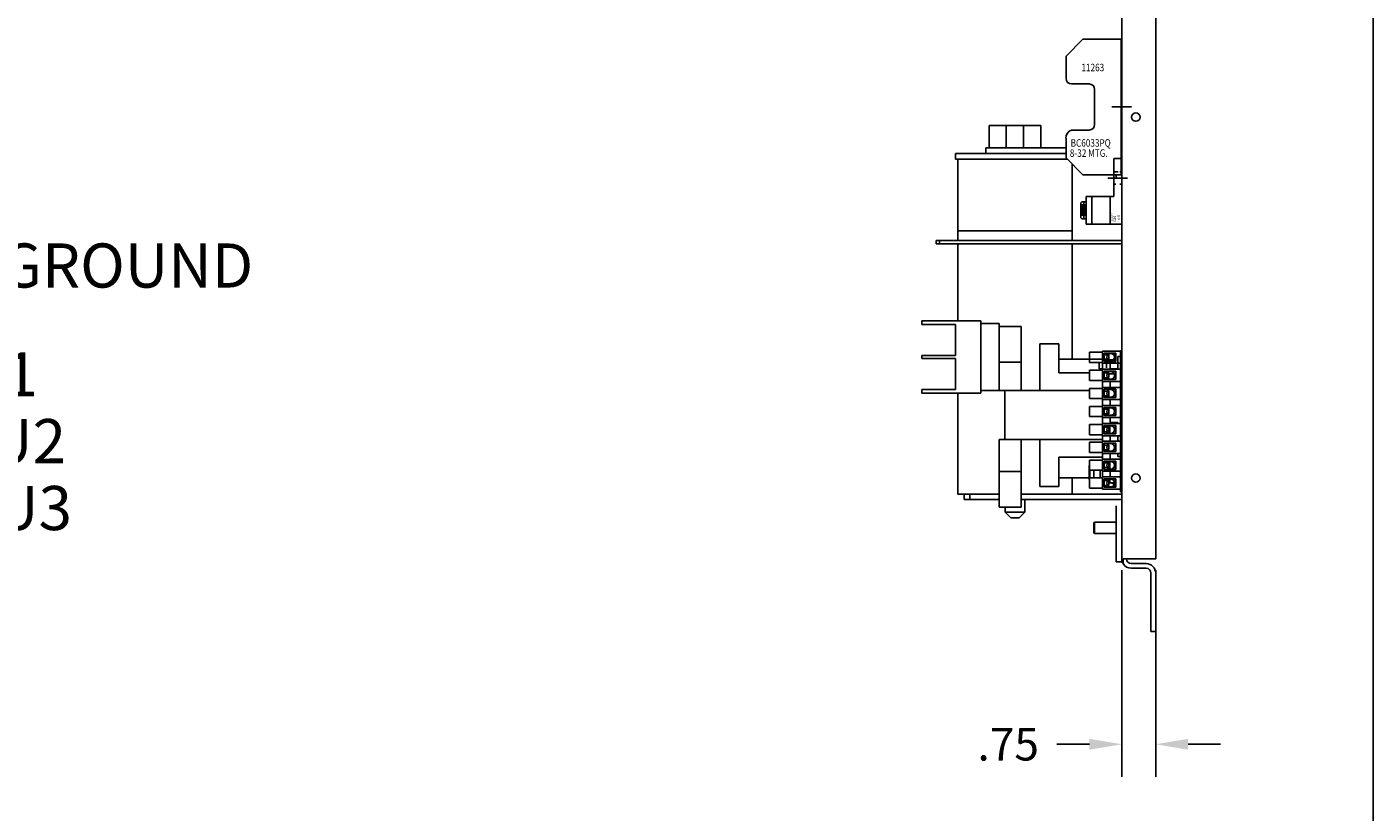
# Model space of a CAD drawing. Units: inches. Extents: x -21 to 135, y -19 to 101.
# Drawn here: x 105 to 135, y 18 to 35 of the extents above; entities that cross this region are included whole.
import ezdxf

# ---------------------------------------------------------------- set-up
doc = ezdxf.new("R2010")
doc.units = ezdxf.units.IN
doc.header["$LTSCALE"] = 4
doc.header["$MEASUREMENT"] = 0
doc.layers.add('BORDER', color=7, linetype='Continuous')
doc.styles.add('MASTER', font='romans', dxfattribs={"width": 0.8})
doc.dimstyles.get("Standard").update_dxf_attribs({"dimtxt": 0.18, "dimasz": 0.18, "dimexe": 0.18, "dimexo": 0.0625, "dimgap": 0.09, "dimtad": 0, "dimtih": 1, "dimtoh": 1, "dimzin": 4, "dimdsep": 46, "dimtxsty": 'Standard', "dimcen": 0.09, "dimadec": 0, "dimazin": 1, "dimtfac": 1, "dimtofl": 0, "dimtmove": 0, "dimatfit": 3, "dimfxl": 1, "dimtolj": 1, "dimtzin": 0, "dimarcsym": 0})

# ---------------------------------------------------------------- blocks, each defined once
blk = doc.blocks.new('MASTER-BORDER')
at = {"layer": 'BORDER'}
blk.add_lwpolyline([(0.5, 0.5), (21.5, 0.5), (21.5, 16.5), (0.5, 16.5)], close=True, dxfattribs=at)
blk = doc.blocks.new('*D3')
at = {"color": 0, "lineweight": -2, "transparency": 16777216}
for p, q in [((129.665, 23.232), (129.665, 18.654)), ((130.415, 23.232), (130.415, 18.654)), ((128.945, 19.374), (128.225, 19.374)), ((131.135, 19.374), (131.855, 19.374))]:
    blk.add_line(p, q, dxfattribs=at)
at = {"color": 0, "transparency": 16777216}
for points in [[(128.945, 19.494), (128.945, 19.254), (129.665, 19.374)], [(131.135, 19.494), (131.135, 19.254), (130.415, 19.374)]]:
    blk.add_solid(points, dxfattribs=at)
at = {"layer": 'Defpoints', "color": 0, "transparency": 16777216}
for p in [(129.665, 23.482), (130.415, 23.482), (129.665, 19.374)]:
    blk.add_point(p, dxfattribs=at)
at = {"color": 0, "transparency": 16777216, "insert": (127.145, 19.374), "char_height": 0.72, "attachment_point": 5}
blk.add_mtext('\\A1;.75', dxfattribs=at)

msp = doc.modelspace()

# ---------------------------------------------------------------- linework, layer by layer
at = {"color": 7}
for p, q in [((129.665, 51.066), (129.665, 23.482)), ((129.665, 51.066), (129.665, 23.482)), ((130.415, 23.482), (130.415, 51.066)), ((130.415, 23.482), (130.415, 51.066)), ((130.415, 23.482), (130.415, 51.066)), ((128.427, 34.622), (128.802, 34.997)), ((128.802, 34.997), (129.647, 34.997)), ((129.647, 34.997), (129.647, 31.997)), ((128.427, 34.622), (128.427, 34.128)), ((128.547, 34.008), (128.941, 34.008)), ((129.061, 33.888), (129.061, 33.106)), ((129.44, 33.497), (129.876, 33.497)), ((126.728, 33.09), (126.725, 33.09)), ((126.725, 33.09), (126.725, 32.59)), ((126.751, 33.09), (126.728, 33.09)), ((126.792, 33.09), (126.751, 33.09)), ((126.792, 33.09), (127.102, 33.09)), ((127.102, 33.09), (127.102, 32.59)), ((127.102, 33.09), (127.487, 33.09)), ((127.487, 33.09), (127.487, 32.59)), ((127.487, 33.09), (127.798, 33.09)), ((127.838, 33.09), (127.798, 33.09)), ((127.861, 33.09), (127.838, 33.09)), ((127.865, 33.09), (127.861, 33.09)), ((127.865, 33.09), (127.865, 32.59)), ((128.547, 32.986), (128.941, 32.986)), ((126.645, 32.59), (128.427, 32.59)), ((126.645, 32.465), (126.645, 32.59)), ((128.427, 32.806), (128.427, 32.372)), ((125.974, 32.465), (128.427, 32.465)), ((125.974, 32.34), (125.974, 32.465)), ((125.974, 32.34), (128.459, 32.34)), ((126.03, 30.54), (126.03, 32.34)), ((128.427, 32.372), (128.802, 31.997)), ((129.485, 31.516), (129.485, 32.359)), ((129.485, 32.359), (129.665, 32.359)), ((129.665, 30.903), (129.665, 32.359)), ((128.56, 30.54), (128.56, 32.239)), ((128.802, 31.997), (129.647, 31.997)), ((129.485, 32.057), (129.582, 32.057)), ((129.54, 31.92), (129.54, 31.997)), ((129.617, 32.057), (129.665, 32.057)), ((129.353, 31.92), (129.791, 31.92)), ((129.485, 31.784), (129.531, 31.784)), ((129.617, 31.784), (129.665, 31.784)), ((128.752, 31.372), (128.778, 31.398)), ((128.752, 31.043), (128.752, 31.372)), ((128.873, 31.398), (128.778, 31.398)), ((128.821, 31.017), (128.821, 31.398)), ((128.873, 31.516), (129.485, 31.516)), ((128.873, 30.903), (128.873, 31.516)), ((128.998, 30.903), (128.998, 31.516)), ((129.406, 30.903), (129.406, 31.516)), ((128.788, 31.086), (128.788, 31.341)), ((128.857, 31.086), (128.857, 31.341)), ((126.03, 30.752), (128.56, 30.752)), ((128.752, 31.043), (128.778, 31.017)), ((128.873, 31.017), (128.778, 31.017)), ((128.873, 30.903), (129.665, 30.903)), ((125.619, 30.54), (125.545, 30.54)), ((125.545, 30.54), (125.545, 30.465)), ((125.545, 30.465), (125.619, 30.465)), ((125.619, 30.465), (125.619, 30.54)), ((125.619, 30.54), (129.665, 30.54)), ((129.665, 30.465), (125.619, 30.465)), ((126.03, 28.756), (126.03, 30.465)), ((128.56, 27.906), (128.56, 30.465)), ((125.228, 28.756), (125.478, 28.756)), ((125.228, 28.756), (125.228, 28.674)), ((125.478, 28.674), (125.228, 28.674)), ((126.536, 28.756), (125.478, 28.756)), ((125.478, 28.674), (125.977, 28.674)), ((125.977, 28.674), (125.977, 27.991)), ((126.536, 27.156), (126.536, 28.756)), ((126.945, 28.701), (126.536, 28.701)), ((126.945, 28.701), (126.945, 28.655)), ((126.945, 27.257), (126.945, 28.655)), ((126.945, 28.631), (127.433, 28.631)), ((127.433, 27.841), (127.433, 28.631)), ((127.848, 28.246), (128.268, 28.246)), ((127.848, 28.246), (127.848, 28.121)), ((127.848, 28.121), (127.848, 27.211)), ((128.268, 28.246), (128.268, 28.121)), ((128.268, 27.606), (128.268, 28.121)), ((128.95, 27.838), (128.95, 28.064)), ((129.233, 28.064), (128.95, 28.064)), ((129.233, 28.085), (129.233, 27.817)), ((129.233, 28.085), (129.635, 28.085)), ((129.665, 28.092), (129.635, 28.092)), ((129.635, 28.092), (129.635, 24.967)), ((125.228, 27.991), (125.478, 27.991)), ((125.228, 27.991), (125.228, 27.921)), ((125.478, 27.921), (125.228, 27.921)), ((125.977, 27.991), (125.478, 27.991)), ((125.478, 27.921), (125.977, 27.921)), ((125.977, 27.921), (125.977, 27.238)), ((126.945, 27.841), (127.433, 27.841)), ((127.433, 27.716), (127.433, 27.841)), ((129.321, 27.906), (128.268, 27.906)), ((129.233, 27.838), (128.95, 27.838)), ((129.165, 27.692), (129.165, 27.838)), ((129.233, 27.817), (129.233, 27.684)), ((129.635, 27.817), (129.233, 27.817)), ((129.276, 27.86), (129.276, 28.042)), ((129.276, 28.042), (129.53, 28.042)), ((129.34, 28.003), (129.276, 28.003)), ((129.276, 27.899), (129.34, 27.899)), ((129.347, 27.891), (129.276, 27.891)), ((129.53, 27.86), (129.276, 27.86)), ((129.321, 28.003), (129.321, 28.042)), ((129.321, 27.714), (129.321, 27.906)), ((129.321, 27.891), (129.321, 27.899)), ((129.35, 28.001), (129.376, 28.001)), ((129.35, 27.901), (129.376, 27.901)), ((129.477, 27.891), (129.36, 27.891)), ((129.376, 28.001), (129.376, 27.901)), ((129.406, 27.684), (129.406, 27.817)), ((129.53, 27.891), (129.489, 27.891)), ((129.53, 28.042), (129.53, 27.86)), ((129.665, 27.966), (129.579, 27.966)), ((129.579, 27.841), (129.579, 27.966)), ((129.579, 27.841), (129.579, 27.714)), ((129.579, 27.817), (129.579, 27.684)), ((127.433, 27.211), (127.433, 27.716)), ((128.95, 27.606), (128.268, 27.606)), ((128.95, 27.437), (128.95, 27.663)), ((129.233, 27.663), (128.95, 27.663)), ((129.233, 27.692), (129.165, 27.692)), ((129.233, 27.684), (129.233, 27.416)), ((129.635, 27.684), (129.233, 27.684)), ((129.276, 27.641), (129.53, 27.641)), ((129.276, 27.459), (129.276, 27.641)), ((129.34, 27.602), (129.276, 27.602)), ((129.276, 27.498), (129.34, 27.498)), ((129.321, 27.602), (129.321, 27.641)), ((129.35, 27.6), (129.376, 27.6)), ((129.35, 27.5), (129.376, 27.5)), ((129.376, 27.6), (129.376, 27.5)), ((129.376, 27.583), (129.496, 27.583)), ((129.579, 27.692), (129.406, 27.692)), ((129.506, 27.583), (129.53, 27.583)), ((129.53, 27.641), (129.53, 27.459)), ((125.228, 27.238), (125.478, 27.238)), ((125.228, 27.238), (125.228, 27.156)), ((125.977, 27.238), (125.478, 27.238)), ((126.945, 27.211), (126.536, 27.211)), ((126.945, 27.257), (126.945, 27.211)), ((127.07, 27.211), (126.945, 27.211)), ((127.07, 27.211), (127.07, 26.131)), ((127.07, 27.211), (128.95, 27.211)), ((129.233, 27.437), (128.95, 27.437)), ((128.95, 27.036), (128.95, 27.262)), ((129.233, 27.262), (128.95, 27.262)), ((129.233, 27.416), (129.233, 27.283)), ((129.635, 27.416), (129.233, 27.416)), ((129.233, 27.283), (129.233, 27.015)), ((129.635, 27.283), (129.233, 27.283)), ((129.53, 27.459), (129.276, 27.459)), ((129.276, 27.24), (129.53, 27.24)), ((129.276, 27.058), (129.276, 27.24)), ((129.34, 27.201), (129.276, 27.201)), ((129.35, 27.199), (129.376, 27.199)), ((129.376, 27.199), (129.376, 27.099)), ((129.406, 27.283), (129.406, 27.416)), ((129.53, 27.24), (129.53, 27.058)), ((125.478, 27.156), (125.228, 27.156)), ((126.536, 27.156), (125.478, 27.156)), ((126.03, 24.92), (126.03, 27.156)), ((129.233, 27.036), (128.95, 27.036)), ((129.233, 27.015), (129.233, 26.882)), ((129.635, 27.015), (129.233, 27.015)), ((129.233, 26.882), (129.233, 26.614)), ((129.635, 26.882), (129.233, 26.882)), ((129.276, 27.097), (129.34, 27.097)), ((129.53, 27.058), (129.276, 27.058)), ((129.35, 27.099), (129.376, 27.099)), ((129.406, 26.882), (129.406, 27.015)), ((128.95, 26.635), (128.95, 26.861)), ((129.233, 26.861), (128.95, 26.861)), ((129.233, 26.635), (128.95, 26.635)), ((129.233, 26.614), (129.233, 26.481)), ((129.635, 26.614), (129.233, 26.614)), ((129.276, 26.839), (129.53, 26.839)), ((129.276, 26.657), (129.276, 26.839)), ((129.34, 26.8), (129.276, 26.8)), ((129.276, 26.696), (129.34, 26.696)), ((129.53, 26.657), (129.276, 26.657)), ((129.35, 26.798), (129.376, 26.798)), ((129.35, 26.698), (129.376, 26.698)), ((129.376, 26.798), (129.376, 26.698)), ((129.406, 26.481), (129.406, 26.614)), ((129.53, 26.839), (129.53, 26.657)), ((128.95, 26.234), (128.95, 26.46)), ((129.233, 26.46), (128.95, 26.46)), ((129.233, 26.481), (129.233, 26.213)), ((129.635, 26.481), (129.233, 26.481)), ((129.276, 26.438), (129.53, 26.438)), ((129.276, 26.256), (129.276, 26.438)), ((129.34, 26.399), (129.276, 26.399)), ((129.276, 26.295), (129.34, 26.295)), ((129.321, 26.399), (129.321, 26.438)), ((129.321, 26.256), (129.321, 26.295)), ((129.347, 26.286), (129.321, 26.286)), ((129.35, 26.397), (129.376, 26.397)), ((129.35, 26.297), (129.376, 26.297)), ((129.401, 26.286), (129.36, 26.286)), ((129.371, 26.438), (129.371, 26.428)), ((129.371, 26.417), (129.371, 26.397)), ((129.376, 26.397), (129.376, 26.297)), ((129.376, 26.388), (129.401, 26.388)), ((129.401, 26.429), (129.401, 26.265)), ((129.579, 26.503), (129.406, 26.503)), ((129.53, 26.438), (129.53, 26.256)), ((129.579, 26.503), (129.579, 26.481)), ((126.945, 26.131), (127.07, 26.131)), ((126.945, 25.546), (126.945, 26.131)), ((129.233, 26.131), (127.07, 26.131)), ((127.433, 25.546), (127.433, 26.131)), ((127.848, 25.212), (127.848, 26.131)), ((129.233, 26.234), (128.95, 26.234)), ((128.95, 25.841), (128.95, 26.067)), ((129.233, 26.067), (128.95, 26.067)), ((129.165, 26.067), (129.165, 26.071)), ((129.233, 26.071), (129.165, 26.071)), ((129.233, 26.213), (129.233, 26.088)), ((129.635, 26.213), (129.233, 26.213)), ((129.233, 26.088), (129.233, 25.82)), ((129.635, 26.088), (129.233, 26.088)), ((129.53, 26.256), (129.276, 26.256)), ((129.276, 26.045), (129.53, 26.045)), ((129.276, 25.863), (129.276, 26.045)), ((129.34, 26.006), (129.276, 26.006)), ((129.35, 26.004), (129.376, 26.004)), ((129.376, 26.004), (129.376, 25.904)), ((129.406, 26.088), (129.406, 26.213)), ((129.53, 26.045), (129.53, 25.863)), ((129.579, 26.213), (129.579, 26.088)), ((128.268, 25.212), (128.268, 25.735)), ((129.233, 25.735), (128.268, 25.735)), ((129.233, 25.841), (128.95, 25.841)), ((129.233, 25.82), (129.233, 25.692)), ((129.635, 25.82), (129.233, 25.82)), ((129.233, 25.692), (129.233, 25.424)), ((129.635, 25.692), (129.233, 25.692)), ((129.276, 25.902), (129.34, 25.902)), ((129.374, 25.872), (129.276, 25.872)), ((129.53, 25.863), (129.276, 25.863)), ((129.321, 25.863), (129.321, 25.872)), ((129.35, 25.904), (129.376, 25.904)), ((129.435, 25.872), (129.401, 25.872)), ((129.406, 25.692), (129.406, 25.82)), ((129.53, 25.872), (129.462, 25.872)), ((129.579, 25.748), (129.579, 25.82)), ((129.635, 25.748), (129.579, 25.748)), ((126.945, 25.421), (126.945, 25.546)), ((126.945, 25.421), (127.433, 25.421)), ((126.945, 24.631), (126.945, 25.421)), ((127.433, 25.421), (127.433, 25.546)), ((127.433, 24.631), (127.433, 25.421)), ((128.95, 25.555), (128.939, 25.555)), ((128.939, 25.243), (128.939, 25.555)), ((128.95, 25.445), (128.95, 25.671)), ((129.233, 25.671), (128.95, 25.671)), ((129.233, 25.445), (128.95, 25.445)), ((128.952, 25.445), (128.952, 25.277)), ((129.044, 25.277), (129.044, 25.445)), ((129.184, 25.277), (129.184, 25.445)), ((129.233, 25.424), (129.233, 25.298)), ((129.635, 25.424), (129.233, 25.424)), ((129.276, 25.649), (129.53, 25.649)), ((129.276, 25.467), (129.276, 25.649)), ((129.321, 25.648), (129.276, 25.648)), ((129.34, 25.61), (129.276, 25.61)), ((129.276, 25.506), (129.34, 25.506)), ((129.53, 25.467), (129.276, 25.467)), ((129.321, 25.648), (129.321, 25.649)), ((129.35, 25.608), (129.376, 25.608)), ((129.35, 25.508), (129.376, 25.508)), ((129.371, 25.508), (129.371, 25.489)), ((129.371, 25.477), (129.371, 25.467)), ((129.376, 25.608), (129.376, 25.508)), ((129.401, 25.555), (129.376, 25.555)), ((129.401, 25.64), (129.401, 25.476)), ((129.406, 25.298), (129.406, 25.424)), ((129.53, 25.649), (129.53, 25.467)), ((127.848, 25.212), (127.848, 25.087)), ((127.848, 25.087), (128.268, 25.087)), ((128.95, 25.276), (128.268, 25.276)), ((128.268, 25.212), (128.268, 25.087)), ((128.56, 24.92), (128.56, 25.276)), ((128.939, 25.243), (128.95, 25.243)), ((128.95, 25.051), (128.95, 25.277)), ((129.233, 25.277), (128.95, 25.277)), ((129.233, 25.298), (129.233, 25.03)), ((129.635, 25.298), (129.233, 25.298)), ((129.276, 25.255), (129.53, 25.255)), ((129.276, 25.073), (129.276, 25.255)), ((129.276, 25.243), (129.328, 25.243)), ((129.34, 25.216), (129.276, 25.216)), ((129.276, 25.112), (129.34, 25.112)), ((129.367, 25.243), (129.328, 25.243)), ((129.35, 25.214), (129.376, 25.214)), ((129.35, 25.114), (129.376, 25.114)), ((129.371, 25.255), (129.371, 25.245)), ((129.376, 25.214), (129.376, 25.114)), ((129.415, 25.166), (129.376, 25.166)), ((129.388, 25.243), (129.401, 25.243)), ((129.401, 25.246), (129.401, 25.186)), ((129.502, 25.166), (129.421, 25.166)), ((129.53, 25.166), (129.512, 25.166)), ((129.53, 25.255), (129.53, 25.073)), ((126.03, 24.92), (126.945, 24.92)), ((126.165, 24.92), (126.165, 24.795)), ((126.165, 24.795), (126.29, 24.795)), ((126.29, 24.795), (126.29, 24.92)), ((126.945, 24.795), (126.29, 24.795)), ((127.433, 24.92), (128.457, 24.92)), ((129.665, 24.795), (127.433, 24.795)), ((127.51, 24.795), (127.51, 24.515)), ((128.457, 24.92), (129.665, 24.92)), ((129.233, 25.051), (128.95, 25.051)), ((129.635, 25.03), (129.233, 25.03)), ((129.53, 25.073), (129.276, 25.073)), ((129.665, 24.967), (129.635, 24.967)), ((126.945, 24.631), (127.433, 24.631)), ((127.08, 24.631), (127.08, 24.515)), ((127.08, 24.515), (127.51, 24.515)), ((127.205, 24.39), (127.08, 24.515)), ((127.385, 24.39), (127.51, 24.515)), ((129.54, 23.42), (129.54, 24.659)), ((127.385, 24.39), (127.205, 24.39)), ((129.04, 24.275), (129.06, 24.295)), ((129.04, 24.065), (129.04, 24.275)), ((129.06, 24.295), (129.06, 24.045)), ((129.54, 24.295), (129.06, 24.295)), ((129.04, 24.065), (129.06, 24.045)), ((129.54, 24.045), (129.06, 24.045)), ((129.665, 23.42), (129.54, 23.42)), ((129.665, 23.482), (129.665, 23.42)), ((129.692, 23.378), (129.692, 23.482)), ((129.873, 23.482), (129.692, 23.482)), ((129.873, 23.482), (130.415, 23.482)), ((129.873, 23.482), (130.415, 23.482)), ((129.873, 23.482), (130.415, 23.482)), ((129.873, 23.378), (130.207, 23.378)), ((129.873, 23.378), (130.207, 23.378)), ((129.873, 23.378), (130.207, 23.378)), ((130.207, 23.274), (129.873, 23.274)), ((130.207, 23.274), (129.873, 23.274)), ((130.207, 23.274), (129.873, 23.274)), ((130.311, 23.17), (130.311, 21.874)), ((130.311, 23.17), (130.311, 21.874)), ((130.311, 23.17), (130.311, 21.874)), ((130.415, 21.874), (130.415, 23.17)), ((130.415, 21.874), (130.415, 23.17)), ((130.415, 21.874), (130.415, 23.17)), ((130.311, 21.874), (130.415, 21.874)), ((130.311, 21.874), (130.415, 21.874)), ((130.311, 21.874), (130.415, 21.874))]:
    msp.add_line(p, q, dxfattribs=at)
for centre, radius in [((129.975, 33.274), 0.0925), ((129.418, 27.951), 0.0842), ((129.418, 27.55), 0.0842), ((129.418, 27.149), 0.0842), ((129.418, 26.748), 0.0842), ((129.418, 26.347), 0.0842), ((129.418, 25.954), 0.0842), ((129.418, 25.558), 0.0842), ((129.418, 25.164), 0.0842), ((129.975, 25.274), 0.0925)]:
    msp.add_circle(centre, radius, dxfattribs=at)
for centre, radius, start, end in [((128.547, 34.128), 0.12, 180, 270), ((128.941, 33.888), 0.12, 0, 90), ((128.61, 32.814), 0.184, 110.3083, 182.3116), ((128.941, 33.106), 0.12, 270, 0), ((129.418, 27.951), 0.0935, 103.2793, 146.0423), ((129.418, 27.951), 0.0935, 213.9577, 256.7207), ((129.418, 27.951), 0.0935, 283.2793, 76.7207), ((129.418, 27.55), 0.0935, 103.2793, 146.0423), ((129.418, 27.55), 0.0935, 213.9577, 256.7207), ((129.418, 27.55), 0.0935, 283.2793, 76.7207), ((129.418, 27.149), 0.0935, 103.2793, 146.0423), ((129.418, 27.149), 0.0935, 283.2793, 76.7207), ((129.418, 27.149), 0.0935, 213.9577, 256.7207), ((129.418, 26.748), 0.0935, 103.2793, 146.0423), ((129.418, 26.748), 0.0935, 213.9577, 256.7207), ((129.418, 26.748), 0.0935, 283.2793, 76.7207), ((129.418, 26.347), 0.0935, 103.2793, 146.0423), ((129.418, 26.347), 0.0935, 213.9577, 256.7207), ((129.418, 26.347), 0.0935, 283.2793, 76.7207), ((129.418, 25.954), 0.0935, 103.2793, 146.0423), ((129.418, 25.954), 0.0935, 283.2793, 76.7207), ((129.418, 25.954), 0.0935, 213.9577, 256.7207), ((129.418, 25.558), 0.0935, 103.2793, 146.0423), ((129.418, 25.558), 0.0935, 213.9577, 256.7207), ((129.418, 25.558), 0.0935, 283.2793, 76.7207), ((129.418, 25.164), 0.0935, 103.2793, 146.0423), ((129.418, 25.164), 0.0935, 213.9577, 256.7207), ((129.421, 25.186), 0.02, 180, 270), ((129.415, 25.041), 0.125, 89.2661, 90), ((129.415, 25.041), 0.125, 48.7223, 84.8736), ((129.418, 25.164), 0.0935, 283.2793, 76.7207), ((129.415, 25.041), 0.125, 23.0739, 44.1045), ((129.873, 23.482), 0.208, 180, 210), ((129.873, 23.482), 0.208, 210, 270), ((129.873, 23.482), 0.104, 180, 270), ((130.207, 23.17), 0.208, 0, 90), ((130.207, 23.17), 0.208, 0, 90), ((130.207, 23.17), 0.208, 0, 90), ((130.207, 23.17), 0.104, 0, 90), ((130.207, 23.17), 0.104, 0, 90), ((130.207, 23.17), 0.104, 0, 90)]:
    msp.add_arc(centre, radius, start, end, dxfattribs=at)

# ---------------------------------------------------------------- block references
at = {"color": 7, "xscale": 7.463312724803062, "yscale": 7.463312724803062, "zscale": 7.463312724803062}
msp.add_blockref('MASTER-BORDER', (-25.225, -22.534), dxfattribs=at)

# ---------------------------------------------------------------- texts
at = {"color": 7, "width": 0.8}
for s, p in [('11263', (128.769, 34.289)), ('8-32 MTG. ', (128.511, 32.392)), ('BC6033PQ', (128.529, 32.617))]:
    msp.add_text(s, height=0.1667, dxfattribs=at).set_placement(p)
for s, p in [('22136', (129.453, 30.957)), ('G34', (129.537, 30.957)), ('TA-0', (129.624, 30.957))]:
    msp.add_text(s, height=0.0625, rotation=90, dxfattribs=at).set_placement(p)
at = {"color": 7, "char_height": 0.9789, "style": 'MASTER'}
for s, insert, attachment_point in [('GROUND', (110.401, 29.857), 6), ('FU1', (105.627, 27.446), 6), ('FU2', (103.808, 25.965), 4), ('FU3', (103.94, 24.483), 4)]:
    msp.add_mtext(s, dxfattribs=dict(at, insert=insert, attachment_point=attachment_point))

# ---------------------------------------------------------------- dimensions: what is measured, and where the dimension line sits
at = {"color": 7}
dim = msp.add_linear_dim(base=(129.665, 19.374), p1=(130.415, 23.482), p2=(129.665, 23.482), dimstyle='Standard', override={"dimscale": 4}, dxfattribs=at)
dim.commit()
dim.dimension.update_dxf_attribs({"geometry": '*D3', "text_midpoint": (127.145, 19.374)})

doc.saveas('drawing.dxf')
